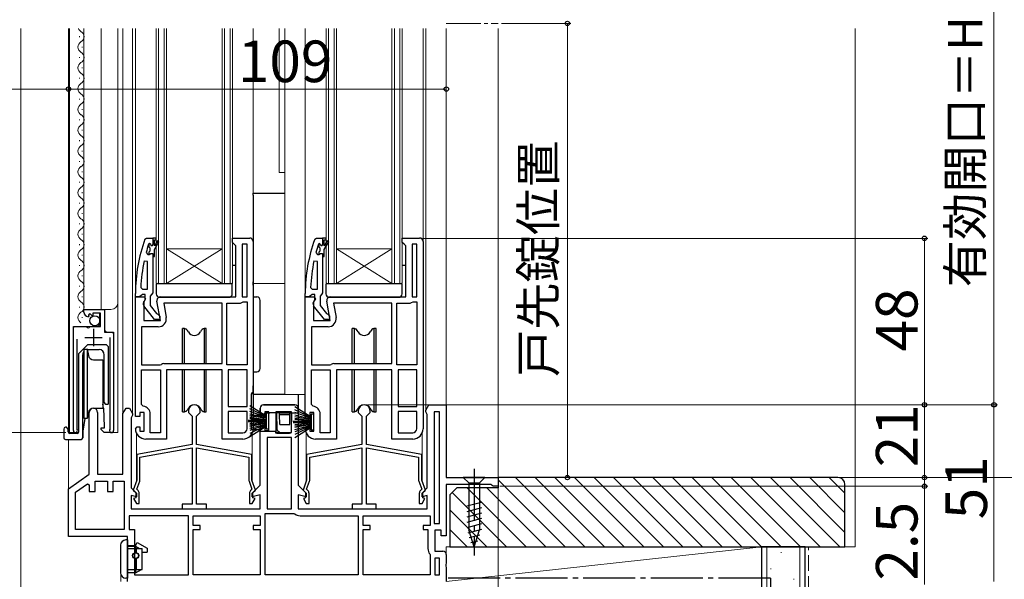
# Model space of a CAD drawing. Extents: x 105 to 1165, y 126 to 1689.
# Drawn here: x 525 to 809, y 877 to 1038 of the extents above; entities that cross this region are included whole.
import ezdxf

# ---------------------------------------------------------------- set-up
doc = ezdxf.new("R2010")
doc.units = 0
doc.linetypes.add('YCENTER_1', pattern=[13, 10, -1, 1, -1])
doc.linetypes.add('YHIDDEN_1', pattern=[4, 3, -1])
for name, color, linetype, lineweight in [('YKK_11', 7, 'CONTINUOUS', 30), ('YKK_12', 2, 'CONTINUOUS', 13), ('YKK_13', 4, 'CONTINUOUS', 30), ('YKK_D', 6, 'CONTINUOUS', 13), ('YSS_K', 3, 'CONTINUOUS', 13), ('YSS_KE', 3, 'CONTINUOUS', 30)]:
    doc.layers.add(name, color=color, linetype=linetype, lineweight=lineweight)
doc.styles.add('text-b', font='txt')

msp = doc.modelspace()

# ---------------------------------------------------------------- linework, layer by layer
at = {"layer": 'YKK_11', "linetype": 'ByBlock', "lineweight": -2, "ltscale": 0.5}
for p, q in [((561.05, 974.77), (561.52, 975.1)), ((561.52, 975.1), (563.3, 975.1)), ((563.3, 975.1), (563.3, 975.1)), ((563.3, 975.1), (563.3, 973.2)), ((586.3, 973.8), (586.3, 975.1)), ((586.3, 975.1), (591.3, 975.1)), ((610.05, 974.77), (610.52, 975.1)), ((610.52, 975.1), (612.3, 975.1)), ((612.3, 975.1), (612.3, 975.1)), ((612.3, 975.1), (612.3, 973.2)), ((635.3, 973.8), (635.3, 975.1)), ((635.3, 975.1), (640.3, 975.1)), ((562.2, 973.43), (562.11, 973.3)), ((562.39, 973.5), (562.2, 973.43)), ((562.4, 973.5), (562.39, 973.5)), ((562.7, 973.2), (562.4, 973.5)), ((586.8, 973.3), (586.3, 973.8)), ((587.3, 972.8), (586.8, 973.3)), ((587.3, 958.1), (587.3, 972.8)), ((590.5, 973.3), (589.1, 973.3)), ((589.1, 973.3), (589.1, 958.1)), ((590.5, 958.1), (590.5, 973.3)), ((592.3, 974.1), (592.3, 937.6)), ((611.2, 973.43), (611.11, 973.3)), ((611.39, 973.5), (611.2, 973.43)), ((611.4, 973.5), (611.39, 973.5)), ((611.7, 973.2), (611.4, 973.5)), ((635.8, 973.3), (635.3, 973.8)), ((636.3, 972.8), (635.8, 973.3)), ((636.3, 958.1), (636.3, 972.8)), ((639.5, 973.3), (638.1, 973.3)), ((638.1, 973.3), (638.1, 958.1)), ((639.5, 958.1), (639.5, 973.3)), ((641.3, 974.1), (641.3, 937.6)), ((561.39, 970.93), (561.87, 970.3)), ((561.87, 970.3), (562.22, 970.3)), ((562.22, 970.3), (562.71, 970.68)), ((562.71, 970.68), (563.3, 970.6)), ((563.3, 970.6), (563.3, 969.8)), ((563.3, 969.8), (563.3, 959.25)), ((610.39, 970.93), (610.87, 970.3)), ((610.87, 970.3), (611.22, 970.3)), ((611.22, 970.3), (611.71, 970.68)), ((611.71, 970.68), (612.3, 970.6)), ((612.3, 970.6), (612.3, 969.8)), ((612.3, 969.8), (612.3, 959.25)), ((561.8, 968.37), (560.81, 968.47)), ((561.8, 960.3), (561.8, 968.37)), ((610.8, 968.37), (609.81, 968.47)), ((610.8, 960.3), (610.8, 968.37)), ((559.84, 960.82), (560.34, 960.3)), ((560.34, 960.3), (561.8, 960.3)), ((608.84, 960.82), (609.34, 960.3)), ((609.34, 960.3), (610.8, 960.3)), ((558.3, 958.1), (558.3, 959.1)), ((558.3, 937.6), (558.3, 958.1)), ((558.3, 958.1), (560.92, 958.1)), ((559.34, 958.1), (558.3, 958.1)), ((559.82, 958.45), (559.34, 958.1)), ((560.3, 958.8), (559.82, 958.45)), ((561.1, 958.8), (560.3, 958.8)), ((561.24, 957.52), (560.7, 956.66)), ((560.9, 957), (561.1, 957.4)), ((560.92, 958.1), (561.24, 957.52)), ((561.1, 957.4), (561.1, 958.8)), ((562.95, 958.78), (562.6, 958.3)), ((562.6, 958.3), (562.6, 955.6)), ((563.3, 959.25), (562.95, 958.78)), ((565.5, 958.1), (587.3, 958.1)), ((589.1, 958.1), (590.5, 958.1)), ((607.3, 958.1), (607.3, 959.1)), ((607.3, 937.6), (607.3, 958.1)), ((607.3, 958.1), (609.92, 958.1)), ((608.34, 958.1), (607.3, 958.1)), ((608.82, 958.45), (608.34, 958.1)), ((609.3, 958.8), (608.82, 958.45)), ((610.1, 958.8), (609.3, 958.8)), ((610.24, 957.52), (609.7, 956.66)), ((609.9, 957), (610.1, 957.4)), ((609.92, 958.1), (610.24, 957.52)), ((610.1, 957.4), (610.1, 958.8)), ((611.95, 958.78), (611.6, 958.3)), ((611.6, 958.3), (611.6, 955.6)), ((612.3, 959.25), (611.95, 958.78)), ((614.5, 958.1), (636.3, 958.1)), ((638.1, 958.1), (639.5, 958.1)), ((543.45, 953.7), (543.45, 954.5)), ((543.45, 954.5), (549.35, 954.5)), ((549.35, 954.5), (549.35, 947.9)), ((560.7, 956.66), (560.7, 951.3)), ((563.82, 951.6), (560.71, 955.58)), ((562.6, 955.6), (564.39, 953.3)), ((565.51, 951.3), (564.51, 956.93)), ((583.3, 956.3), (566.45, 956.3)), ((566.45, 956.3), (567.18, 952.2)), ((583.3, 938.9), (583.3, 956.3)), ((584.7, 938.5), (584.7, 956.3)), ((584.7, 956.3), (588.6, 956.3)), ((588.6, 956.3), (589, 956.5)), ((589, 956.5), (589.4, 956.7)), ((589.4, 956.7), (590.5, 956.7)), ((590.5, 956.7), (590.5, 938.5)), ((609.7, 956.66), (609.7, 951.3)), ((612.82, 951.6), (609.71, 955.58)), ((611.6, 955.6), (613.39, 953.3)), ((614.51, 951.3), (613.51, 956.93)), ((632.3, 956.3), (615.45, 956.3)), ((615.45, 956.3), (616.18, 952.2)), ((632.3, 938.9), (632.3, 956.3)), ((633.7, 938.5), (633.7, 956.3)), ((633.7, 956.3), (637.6, 956.3)), ((637.6, 956.3), (638, 956.5)), ((638, 956.5), (638.4, 956.7)), ((638.4, 956.7), (639.5, 956.7)), ((639.5, 956.7), (639.5, 938.5)), ((544.84, 952.65), (544.63, 952.4)), ((545.22, 953.24), (544.76, 952.97)), ((544.76, 952.97), (544.84, 952.65)), ((545.8, 952.66), (545.22, 953.24)), ((546.05, 952.77), (545.8, 952.66)), ((548.25, 953.4), (546.05, 953.4)), ((546.05, 953.4), (546.05, 952.77)), ((548.25, 949.6), (548.25, 953.4)), ((564.39, 953.3), (564.79, 953.1)), ((564.79, 953.1), (565.3, 952.6)), ((565.3, 952.6), (565.3, 951.6)), ((613.39, 953.3), (613.79, 953.1)), ((613.79, 953.1), (614.3, 952.6)), ((614.3, 952.6), (614.3, 951.6)), ((540.45, 919.55), (540.45, 949.6)), ((540.45, 949.6), (544.08, 949.6)), ((544.08, 949.6), (544.62, 949.15)), ((544.62, 949.15), (544.95, 949.3)), ((544.95, 949.3), (545.25, 949.6)), ((545.25, 949.6), (548.25, 949.6)), ((564.91, 949.5), (560.1, 949.5)), ((560.1, 949.5), (560.1, 938.5)), ((560.7, 951.3), (565.51, 951.3)), ((565.3, 951.6), (563.82, 951.6)), ((613.91, 949.5), (609.1, 949.5)), ((609.1, 949.5), (609.1, 938.5)), ((609.7, 951.3), (614.51, 951.3)), ((614.3, 951.6), (612.82, 951.6)), ((549.35, 947.9), (551.95, 947.9)), ((551, 920.03), (551, 946.4)), ((551.95, 947.9), (551.95, 919.55)), ((541.4, 945.9), (541.4, 920.03)), ((558.3, 923.6), (558.3, 937.6)), ((560.1, 938.5), (565.48, 938.5)), ((565.48, 938.5), (565.82, 938.63)), ((566.5, 938.9), (583.3, 938.9)), ((590.5, 938.5), (584.7, 938.5)), ((592.3, 937.6), (592.3, 920.1)), ((607.3, 923.6), (607.3, 937.6)), ((609.1, 938.5), (614.48, 938.5)), ((614.48, 938.5), (614.82, 938.63)), ((615.5, 938.9), (632.3, 938.9)), ((639.5, 938.5), (633.7, 938.5)), ((641.3, 937.6), (641.3, 920.1)), ((560.1, 927.08), (560.1, 937.1)), ((560.1, 937.1), (565.5, 937.1)), ((565.5, 937.1), (565.5, 918.9)), ((583.3, 937.1), (567.3, 937.1)), ((567.3, 937.1), (567.3, 917.1)), ((583.3, 917.1), (583.3, 937.1)), ((585.1, 937.1), (585.1, 926.5)), ((590.5, 937.1), (585.1, 937.1)), ((590.5, 926.5), (590.5, 937.1)), ((609.1, 927.08), (609.1, 937.1)), ((609.1, 937.1), (614.5, 937.1)), ((614.5, 937.1), (614.5, 918.9)), ((632.3, 937.1), (616.3, 937.1)), ((616.3, 937.1), (616.3, 917.1)), ((632.3, 917.1), (632.3, 937.1)), ((634.1, 937.1), (634.1, 926.5)), ((639.5, 937.1), (634.1, 937.1)), ((639.5, 926.5), (639.5, 937.1)), ((560.55, 926.59), (560.1, 927.08)), ((585.1, 926.5), (590.5, 926.5)), ((595.3, 927), (604.3, 927)), ((609.55, 926.59), (609.1, 927.08)), ((634.1, 926.5), (639.5, 926.5)), ((642.1, 925.44), (643, 927)), ((643, 927), (648, 927)), ((648, 927), (648, 906)), ((545, 907), (545, 924.8)), ((547.4, 924.8), (547.4, 907)), ((554.7, 924.44), (555.6, 926)), ((554.7, 907), (554.7, 924.44)), ((555.6, 926), (556.6, 926)), ((556.6, 926), (557.5, 924.44)), ((557.3, 923.6), (557.1, 923.2)), ((557.5, 924), (557.3, 923.6)), ((557.5, 924.44), (557.5, 924)), ((559.6, 923.6), (558.3, 923.6)), ((560.8, 924.8), (559.6, 924.8)), ((559.6, 924.8), (559.6, 923.6)), ((560.8, 919.4), (560.8, 924.8)), ((562.6, 918.9), (562.6, 924.3)), ((573.6, 925.3), (573.6, 924.8)), ((573.6, 924.8), (574.65, 923.75)), ((574.65, 923.75), (574.65, 915.5)), ((575.95, 923.75), (577, 924.8)), ((575.95, 915.5), (575.95, 923.75)), ((577, 924.8), (577, 925.3)), ((585.1, 925.1), (585.1, 918.9)), ((590.5, 925.1), (585.1, 925.1)), ((590.5, 920.1), (590.5, 925.1)), ((594.3, 923.8), (594.3, 926)), ((595.6, 923.8), (594.3, 923.8)), ((596.8, 925), (595.6, 925)), ((595.6, 925), (595.6, 923.8)), ((596.8, 919.6), (596.8, 925)), ((598.8, 925), (598.8, 919)), ((603.3, 925), (598.8, 925)), ((603.3, 919), (603.3, 925)), ((605.3, 926), (605.3, 903.8)), ((608.6, 923.6), (607.3, 923.6)), ((609.8, 924.8), (608.6, 924.8)), ((608.6, 924.8), (608.6, 923.6)), ((609.8, 919.4), (609.8, 924.8)), ((611.6, 918.9), (611.6, 924.3)), ((622.6, 925.3), (622.6, 924.8)), ((622.6, 924.8), (623.65, 923.75)), ((623.65, 923.75), (623.65, 915.5)), ((624.95, 923.75), (626, 924.8)), ((624.95, 915.5), (624.95, 923.75)), ((626, 924.8), (626, 925.3)), ((634.1, 925.1), (634.1, 918.9)), ((639.5, 925.1), (634.1, 925.1)), ((639.5, 920.1), (639.5, 925.1)), ((642.1, 925), (642.1, 925.44)), ((642.3, 924.6), (642.1, 925)), ((642.5, 924.2), (642.3, 924.6)), ((642.5, 903), (642.5, 924.2)), ((644.5, 925), (644.5, 892.8)), ((646, 925), (644.5, 925)), ((646, 892.8), (646, 925)), ((557.1, 923.2), (557.1, 903)), ((558.3, 920.1), (558.8, 920.6)), ((558.8, 920.6), (559.6, 920.6)), ((559.6, 920.6), (559.6, 919.4)), ((594.3, 903.8), (594.3, 920.8)), ((594.3, 920.8), (595.6, 920.8)), ((595.6, 920.8), (595.6, 919.6)), ((607.3, 920.1), (607.8, 920.6)), ((607.8, 920.6), (608.6, 920.6)), ((608.6, 920.6), (608.6, 919.4)), ((541.4, 920.03), (541.45, 919.86)), ((550.95, 919.86), (551, 920.03)), ((559.6, 919.4), (560.8, 919.4)), ((565.5, 918.9), (562.6, 918.9)), ((585.1, 918.9), (589.3, 918.9)), ((595.6, 919.6), (596.8, 919.6)), ((596.3, 917.6), (596.3, 897)), ((603.3, 917.6), (596.3, 917.6)), ((598.8, 919), (603.3, 919)), ((603.3, 897), (603.3, 917.6)), ((608.6, 919.4), (609.8, 919.4)), ((614.5, 918.9), (611.6, 918.9)), ((634.1, 918.9), (638.3, 918.9)), ((574.65, 915.5), (558.7, 912.69)), ((567.3, 917.1), (561.3, 917.1)), ((591.9, 912.69), (575.95, 915.5)), ((589.3, 917.1), (583.3, 917.1)), ((623.65, 915.5), (607.7, 912.69)), ((616.3, 917.1), (610.3, 917.1)), ((640.9, 912.69), (624.95, 915.5)), ((638.3, 917.1), (632.3, 917.1)), ((558.7, 912.69), (558.7, 905.3)), ((559.6, 911.93), (574.65, 914.59)), ((559.6, 905.35), (559.6, 911.93)), ((574.65, 914.59), (574.65, 898.3)), ((575.95, 898.3), (575.95, 914.59)), ((575.95, 914.59), (591, 911.93)), ((591, 911.93), (591, 905.35)), ((591.9, 905.3), (591.9, 912.69)), ((607.7, 912.69), (607.7, 905.3)), ((608.6, 911.93), (623.65, 914.59)), ((608.6, 905.35), (608.6, 911.93)), ((623.65, 914.59), (623.65, 898.3)), ((624.95, 898.3), (624.95, 914.59)), ((624.95, 914.59), (640, 911.93)), ((640, 911.93), (640, 905.35)), ((640.9, 905.3), (640.9, 912.69)), ((539, 902.8), (545, 907)), ((547.4, 907), (554.7, 907)), ((541, 901.76), (544.46, 904.18)), ((544.46, 904.18), (545, 903.9)), ((545, 903.9), (545, 902)), ((546.7, 902), (546.7, 905)), ((546.7, 905), (550.2, 905)), ((550.2, 905), (550.2, 902)), ((551.9, 902), (551.9, 905)), ((551.9, 905), (555.1, 905)), ((555.1, 905), (555.1, 891)), ((558.7, 905.3), (557.65, 902.42)), ((558.69, 902.65), (559.53, 904.94)), ((591.07, 904.94), (591.9, 902.65)), ((592.95, 902.42), (591.9, 905.3)), ((592, 901.5), (594.3, 903.8)), ((605.3, 903.8), (607.6, 901.5)), ((607.7, 905.3), (606.65, 902.42)), ((607.69, 902.65), (608.53, 904.94)), ((640.07, 904.94), (640.9, 902.65)), ((641.95, 902.42), (640.9, 905.3)), ((648, 906), (663, 906)), ((660.91, 904), (648, 904)), ((648, 904), (648, 889.2)), ((661.2, 903.75), (660.91, 904)), ((661.5, 903.5), (661.2, 903.75)), ((663, 903.5), (661.5, 903.5)), ((663, 906), (663, 903.5)), ((539, 889), (539, 902.8)), ((541, 891), (541, 901.76)), ((545, 902), (546.7, 902)), ((550.2, 902), (551.9, 902)), ((557.1, 903), (558.6, 901.5)), ((558.6, 900.44), (557.1, 900.84)), ((557.1, 900.84), (557.1, 897)), ((557.65, 902.42), (558.4, 901.68)), ((558.4, 901.68), (558.4, 900.19)), ((558.6, 901.5), (558.6, 900.44)), ((559.05, 902.3), (558.69, 902.65)), ((559.4, 898.5), (559.4, 901.45)), ((591.2, 901.45), (591.2, 898.5)), ((591.9, 902.65), (591.55, 902.3)), ((592, 900.44), (592, 901.5)), ((594.3, 901.06), (592, 900.44)), ((592.2, 901.68), (592.95, 902.42)), ((592.2, 900.19), (592.2, 901.68)), ((594.3, 897), (594.3, 901.06)), ((607.6, 900.44), (605.3, 901.06)), ((605.3, 901.06), (605.3, 897)), ((606.65, 902.42), (607.4, 901.68)), ((607.4, 901.68), (607.4, 900.19)), ((607.6, 901.5), (607.6, 900.44)), ((608.05, 902.3), (607.69, 902.65)), ((608.4, 898.5), (608.4, 901.45)), ((640.2, 901.45), (640.2, 898.5)), ((640.9, 902.65), (640.55, 902.3)), ((641, 901.5), (642.5, 903)), ((641, 900.44), (641, 901.5)), ((642.5, 900.84), (641, 900.44)), ((641.2, 901.68), (641.95, 902.42)), ((641.2, 900.19), (641.2, 901.68)), ((642.5, 897), (642.5, 900.84)), ((558.4, 900.19), (557.76, 899.96)), ((557.76, 899.96), (558.6, 898.5)), ((558.6, 898.5), (559.4, 898.5)), ((574.65, 898.3), (571.8, 898.3)), ((571.8, 898.3), (571.8, 897)), ((578.8, 898.3), (575.95, 898.3)), ((578.8, 897), (578.8, 898.3)), ((591.2, 898.5), (591.99, 898.5)), ((591.99, 898.5), (592.84, 899.96)), ((592.84, 899.96), (592.2, 900.19)), ((607.4, 900.19), (606.76, 899.96)), ((606.76, 899.96), (607.6, 898.5)), ((607.6, 898.5), (608.4, 898.5)), ((623.65, 898.3), (620.8, 898.3)), ((620.8, 898.3), (620.8, 897)), ((627.8, 898.3), (624.95, 898.3)), ((627.8, 897), (627.8, 898.3)), ((640.2, 898.5), (640.99, 898.5)), ((640.99, 898.5), (641.84, 899.96)), ((641.84, 899.96), (641.2, 900.19)), ((573.6, 895), (556.5, 895)), ((556.5, 895), (556.5, 891)), ((557.1, 897), (594.3, 897)), ((571.8, 897), (578.8, 897)), ((573.6, 878), (573.6, 895)), ((575, 892.2), (575, 895)), ((575, 895), (594.3, 895)), ((594.3, 895), (594.3, 892.2)), ((595.7, 878), (595.7, 895.6)), ((595.7, 895.6), (604, 895.6)), ((596.3, 897), (603.3, 897)), ((604, 895.6), (604.3, 895.5)), ((605.3, 897), (642.5, 897)), ((605.8, 895), (622.6, 895)), ((620.8, 897), (627.8, 897)), ((622.6, 895), (622.6, 878)), ((624, 892.2), (624, 895)), ((624, 895), (643.3, 895)), ((643.3, 895), (643.3, 892.2)), ((577, 892.2), (575, 892.2)), ((577, 891), (577, 892.2)), ((594.3, 892.2), (592.3, 892.2)), ((592.3, 892.2), (592.3, 891)), ((626, 892.2), (624, 892.2)), ((626, 891), (626, 892.2)), ((643.3, 892.2), (641.3, 892.2)), ((641.3, 892.2), (641.3, 891)), ((644.5, 892.8), (646, 892.8)), ((555.1, 891), (541, 891)), ((556.5, 891), (558, 891)), ((558, 891), (558, 878)), ((575, 878), (575, 891)), ((575, 891), (577, 891)), ((592.3, 891), (594.3, 891)), ((594.3, 891), (594.3, 878)), ((624, 878), (624, 891)), ((624, 891), (626, 891)), ((641.3, 891), (642.7, 891)), ((642.7, 891), (642.7, 885.5)), ((646.5, 890.8), (644.7, 890.8)), ((644.7, 890.8), (644.7, 884.8)), ((646.5, 889.2), (646.5, 890.8)), ((648, 889.2), (646.5, 889.2)), ((556, 889), (539, 889)), ((556, 876), (556, 889)), ((643.2, 884), (643.3, 883.7)), ((643.3, 883.7), (643.3, 878)), ((644.7, 884.8), (647, 884.8)), ((648, 883.8), (648, 881.33)), ((644.7, 882.8), (644.7, 878)), ((646, 882.8), (644.7, 882.8)), ((646, 878), (646, 882.8)), ((648, 881.33), (647.81, 880.93)), ((647.81, 880.93), (647.81, 880.47)), ((558, 878), (573.6, 878)), ((594.3, 878), (575, 878)), ((622.6, 878), (595.7, 878)), ((643.3, 878), (624, 878)), ((644.7, 878), (646, 878)), ((647.81, 880.47), (648, 880.08)), ((648, 880.08), (648, 876))]:
    msp.add_line(p, q, dxfattribs=at)
at = {"layer": 'YKK_11', "linetype": 'ByBlock', "lineweight": 30, "ltscale": 0.5}
for p, q in [((563.3, 975.1), (563.3, 973.2)), ((564.3, 975.1), (563.3, 975.1)), ((563.3, 975.1), (563.3, 975.1)), ((563.8, 972.8), (563.8, 974.6)), ((563.8, 974.6), (564.3, 974.6)), ((564.3, 974.6), (564.3, 975.1)), ((612.3, 975.1), (612.3, 973.2)), ((613.3, 975.1), (612.3, 975.1)), ((612.3, 975.1), (612.3, 975.1)), ((612.8, 972.8), (612.8, 974.6)), ((612.8, 974.6), (613.3, 974.6)), ((613.3, 974.6), (613.3, 975.1)), ((562.39, 973.5), (562.2, 973.43)), ((562.2, 973.43), (562.2, 972.59)), ((562.2, 972.59), (562.46, 972.3)), ((562.4, 973.5), (562.39, 973.5)), ((562.7, 973.2), (562.4, 973.5)), ((562.46, 972.3), (562.46, 971.3)), ((564.65, 974.28), (563.8, 972.8)), ((563.8, 971.8), (565.08, 974.03)), ((563.8, 969.8), (563.8, 971.8)), ((565.08, 974.03), (564.65, 974.28)), ((611.39, 973.5), (611.2, 973.43)), ((611.2, 973.43), (611.2, 972.59)), ((611.2, 972.59), (611.46, 972.3)), ((611.4, 973.5), (611.39, 973.5)), ((611.7, 973.2), (611.4, 973.5)), ((611.46, 972.3), (611.46, 971.3)), ((613.65, 974.28), (612.8, 972.8)), ((612.8, 971.8), (614.08, 974.03)), ((612.8, 969.8), (612.8, 971.8)), ((614.08, 974.03), (613.65, 974.28)), ((562.46, 971.3), (562.2, 971.01)), ((562.2, 971.01), (562.2, 970.3)), ((562.2, 970.3), (562.22, 970.3)), ((562.22, 970.3), (562.71, 970.68)), ((562.71, 970.68), (563.3, 970.6)), ((563.3, 970.6), (563.3, 969.8)), ((563.3, 969.8), (563.8, 969.8)), ((611.46, 971.3), (611.2, 971.01)), ((611.2, 971.01), (611.2, 970.3)), ((611.2, 970.3), (611.22, 970.3)), ((611.22, 970.3), (611.71, 970.68)), ((611.71, 970.68), (612.3, 970.6)), ((612.3, 970.6), (612.3, 969.8)), ((612.3, 969.8), (612.8, 969.8))]:
    msp.add_line(p, q, dxfattribs=at)
at = {"layer": 'YKK_11', "ltscale": 0.5}
for p, q in [((546.2, 948.9), (546.2, 943.9)), ((543.7, 946.4), (548.7, 946.4))]:
    msp.add_line(p, q, dxfattribs=at)
at = {"layer": 'YKK_11', "linetype": 'ByBlock', "lineweight": -2, "ltscale": 0.5}
for centre, radius, start, end in [((604.3, 959.1), 46, 160.083, 180), ((591.3, 974.1), 1, 0, 90), ((653.3, 959.1), 46, 160.083, 180), ((640.3, 974.1), 1, 0, 90), ((604.3, 959.15), 44.5, 161.4662, 164.6471), ((563, 973.2), 0.3, 180, 0), ((653.3, 959.15), 44.5, 161.4662, 164.6471), ((612, 973.2), 0.3, 180, 0), ((607.21, 958.74), 47.41, 168.1492, 177.4785), ((656.21, 958.74), 47.41, 168.1492, 177.4785), ((565.5, 957.1), 1, 90, 190), ((614.5, 957.1), 1, 90, 190), ((561.5, 956.2), 1, 126.8699, 218.0867), ((610.5, 956.2), 1, 126.8699, 218.0867), ((544.75, 953.7), 1.3, 180, 264.7841), ((564.91, 951.8), 2.3, 270, 10), ((613.91, 951.8), 2.3, 270, 10), ((566.5, 937.9), 1, 90, 132.8335), ((615.5, 937.9), 1, 90, 132.8335), ((560.3, 924.3), 2.3, 0, 83.8493), ((575.3, 925.3), 1.7, 360, 180), ((595.3, 926), 1, 90, 180), ((604.3, 926), 1, 0, 90), ((609.3, 924.3), 2.3, 0, 83.8493), ((624.3, 925.3), 1.7, 360, 180), ((546.2, 924.8), 1.2, 360, 180), ((541, 919.55), 0.55, 180, 34.5604), ((551.4, 919.55), 0.55, 145.4393, 360), ((561.3, 920.1), 3, 180, 270), ((589.3, 920.1), 3, 270, 360), ((589.3, 920.1), 1.2, 270, 360), ((610.3, 920.1), 3, 180, 270), ((638.3, 920.1), 3, 270, 360), ((638.3, 920.1), 1.2, 270, 360), ((558.4, 905.35), 1.2, 340, 0), ((592.2, 905.35), 1.2, 180, 200), ((607.4, 905.35), 1.2, 340, 0), ((641.2, 905.35), 1.2, 180, 200), ((558.2, 901.45), 1.2, 0, 45), ((592.4, 901.45), 1.2, 135, 180), ((607.2, 901.45), 1.2, 0, 45), ((641.4, 901.45), 1.2, 135, 180), ((605.8, 897.5), 2.5, 233.1301, 270), ((645.2, 885.5), 2.5, 180, 216.8699), ((647, 883.8), 1, 0, 90)]:
    msp.add_arc(centre, radius, start, end, dxfattribs=at)
at = {"layer": 'YKK_11', "linetype": 'ByBlock', "lineweight": 30, "ltscale": 0.5}
for centre in [(563, 973.2), (612, 973.2)]:
    msp.add_arc(centre, 0.3, 180, 0, dxfattribs=at)
at = {"layer": 'YKK_12', "linetype": 'YCENTER_1'}
msp.add_line((647.94, 1037), (662.94, 1037), dxfattribs=at)
at = {"layer": 'YKK_12'}
for p, q in [((525.2, 857.36), (525.2, 1035.5)), ((539, 918.9), (539, 1035.5)), ((539.25, 1035.53), (539.25, 919)), ((543.45, 1035.52), (543.45, 954.5)), ((548.45, 1035.52), (548.45, 954.5)), ((553.25, 1035.52), (553.25, 919)), ((554.7, 924.31), (554.7, 1035.5)), ((557.5, 924.31), (557.5, 1035.5)), ((558.3, 957.5), (558.3, 1035.5)), ((564.3, 962), (564.3, 1035.5)), ((565, 962), (565, 1035.5)), ((566.6, 962), (566.6, 1035.5)), ((567.3, 962), (567.3, 1035.5)), ((583.3, 962), (583.3, 1035.5)), ((584, 962), (584, 1035.5)), ((585.6, 962), (585.6, 1035.5)), ((586.3, 962), (586.3, 1035.5)), ((592.3, 974), (592.3, 1035.5)), ((599.8, 994), (599.8, 1035.5)), ((601.4, 930), (601.4, 1035.5)), ((607.3, 957.5), (607.3, 1035.5)), ((613.3, 962), (613.3, 1035.5)), ((614, 962), (614, 1035.5)), ((615.6, 962), (615.6, 1035.5)), ((616.3, 962), (616.3, 1035.5)), ((632.3, 962), (632.3, 1035.5)), ((633, 962), (633, 1035.5)), ((634.6, 962), (634.6, 1035.5)), ((635.3, 962), (635.3, 1035.5)), ((641.3, 974), (641.3, 1035.5)), ((642.1, 925.31), (642.1, 1035.5)), ((648, 926.5), (648, 1035.5)), ((663, 905.5), (663, 1035.5)), ((542.21, 1033.08), (542.21, 1033.28)), ((542.97, 1030.08), (542.97, 1030.28)), ((542.21, 1027.08), (542.21, 1027.28)), ((542.97, 1024.08), (542.97, 1024.28)), ((542.21, 1021.08), (542.21, 1021.28)), ((542.97, 1018.08), (542.97, 1018.28)), ((542.21, 1015.08), (542.21, 1015.28)), ((542.97, 1012.08), (542.97, 1012.28)), ((542.21, 1009.08), (542.21, 1009.28)), ((542.97, 1006.08), (542.97, 1006.28)), ((542.21, 1003.08), (542.21, 1003.28)), ((542.97, 1000.08), (542.97, 1000.28)), ((542.21, 997.08), (542.21, 997.28)), ((542.97, 994.08), (542.97, 994.28)), ((599.8, 994), (601.4, 994)), ((542.21, 991.08), (542.21, 991.28)), ((542.97, 988.08), (542.97, 988.28)), ((542.21, 985.08), (542.21, 985.28)), ((542.97, 982.08), (542.97, 982.28)), ((542.21, 979.08), (542.21, 979.28)), ((542.97, 976.08), (542.97, 976.28)), ((542.21, 973.08), (542.21, 973.28)), ((567.3, 972), (583.3, 972)), ((567.3, 962), (583.3, 972)), ((583.3, 962), (567.3, 972)), ((616.3, 972), (632.3, 972)), ((616.3, 962), (632.3, 972)), ((632.3, 962), (616.3, 972)), ((542.97, 970.08), (542.97, 970.28)), ((542.21, 967.08), (542.21, 967.28)), ((542.97, 964.08), (542.97, 964.28)), ((542.21, 961.08), (542.21, 961.28)), ((567.3, 962), (564.3, 962)), ((567.3, 962), (583.3, 962)), ((586.3, 962), (583.3, 962)), ((616.3, 962), (613.3, 962)), ((616.3, 962), (632.3, 962)), ((635.3, 962), (632.3, 962)), ((542.97, 958.08), (542.97, 958.28)), ((542.21, 955.08), (542.21, 955.28)), ((543.45, 954.5), (551.25, 954.5)), ((549.45, 948.4), (549.45, 954.5)), ((542.97, 952.08), (542.97, 952.28)), ((547.95, 950.1), (547.95, 953.4)), ((540.45, 919), (540.45, 949.1)), ((540.95, 949.6), (547.45, 949.6)), ((547.95, 950.1), (547.45, 949.6)), ((549.45, 948.4), (549.95, 947.9)), ((549.95, 947.9), (551.45, 947.9)), ((551.95, 919), (551.95, 947.4)), ((601.4, 930), (607.3, 930)), ((539.25, 919), (541.91, 919)), ((551.4, 919), (553.25, 919)), ((558.6, 905.03), (558.6, 918.69)), ((592, 905.03), (592, 918.69)), ((607.6, 905.03), (607.6, 918.69)), ((641, 905.03), (641, 918.69)), ((539, 902.54), (539, 917)), ((554.1, 877.97), (554.1, 876))]:
    msp.add_line(p, q, dxfattribs=at)
for centre, radius, start, end in [((543.43, 1036.18), 1.72, 202.3404, 240.7975), ((541.75, 1033.18), 1.72, 299.2025, 60.7975), ((543.43, 1030.18), 1.72, 119.2025, 240.7975), ((541.75, 1027.18), 1.72, 299.2025, 60.7975), ((543.43, 1024.18), 1.72, 119.2025, 240.7975), ((541.75, 1021.18), 1.72, 299.2025, 60.7975), ((543.43, 1018.18), 1.72, 119.2025, 240.7975), ((541.75, 1015.18), 1.72, 299.2025, 60.7975), ((543.43, 1012.18), 1.72, 119.2025, 240.7975), ((541.75, 1009.18), 1.72, 299.2025, 60.7975), ((543.43, 1006.18), 1.72, 119.2025, 240.7975), ((541.75, 1003.18), 1.72, 299.2025, 60.7975), ((543.43, 1000.18), 1.72, 119.2025, 240.7975), ((541.75, 997.18), 1.72, 299.2025, 60.7975), ((543.43, 994.18), 1.72, 119.2025, 240.7975), ((541.75, 991.18), 1.72, 299.2025, 60.7975), ((543.43, 988.18), 1.72, 119.2025, 240.7975), ((541.75, 985.18), 1.72, 299.2025, 60.7975), ((543.43, 982.18), 1.72, 119.2025, 240.7975), ((541.75, 979.18), 1.72, 299.2025, 60.7975), ((543.43, 976.18), 1.72, 119.2025, 240.7975), ((541.75, 973.18), 1.72, 299.2025, 60.7975), ((543.43, 970.18), 1.72, 119.2025, 240.7975), ((541.75, 967.18), 1.72, 299.2025, 60.7975), ((543.43, 964.18), 1.72, 119.2025, 240.7975), ((541.75, 961.18), 1.72, 299.2025, 60.7975), ((543.43, 958.18), 1.72, 119.2025, 240.7975), ((541.75, 955.18), 1.72, 299.2025, 60.7975), ((551.25, 956.5), 2, 270, 0), ((543.43, 952.18), 1.72, 119.2025, 240.7975), ((540.95, 949.1), 0.5, 90, 180), ((551.45, 947.4), 0.5, 0, 90)]:
    msp.add_arc(centre, radius, start, end, dxfattribs=at)
at = {"layer": 'YKK_13'}
for p, q in [((592.3, 988), (601.4, 988)), ((592.3, 987.5), (592.3, 988)), ((592.3, 987.5), (592.3, 962.5)), ((586.3, 967.3), (587.3, 967.3)), ((635.3, 967.3), (636.3, 967.3)), ((564.26, 961.7), (564.26, 959)), ((564.56, 962), (585.96, 962)), ((586.26, 959), (586.26, 961.7)), ((592.3, 962), (592.3, 962.5)), ((601.4, 961.92), (592.3, 962)), ((592.3, 961.5), (592.3, 962)), ((592.3, 961.5), (592.3, 932.5)), ((613.26, 961.7), (613.26, 959)), ((613.56, 962), (634.96, 962)), ((635.26, 959), (635.26, 961.7)), ((565.26, 958), (585.26, 958)), ((592.3, 958.1), (593.3, 958.1)), ((592.3, 958.1), (592.3, 949.1)), ((614.26, 958), (634.26, 958)), ((594.3, 949.1), (594.3, 957.1)), ((572.5, 949), (571.85, 949)), ((571.85, 938.8), (571.85, 949)), ((572.5, 949), (572.78, 948.9)), ((572.5, 938.8), (572.5, 949)), ((578.1, 949), (577.82, 948.9)), ((578.75, 949), (578.1, 949)), ((578.1, 949), (578.1, 938.8)), ((578.75, 938.8), (578.75, 949)), ((592.3, 949.1), (592.3, 945.5)), ((594.3, 945.5), (594.3, 949.1)), ((621.5, 949), (620.85, 949)), ((620.85, 938.8), (620.85, 949)), ((621.5, 949), (621.78, 948.9)), ((621.5, 938.88), (621.5, 949)), ((627.1, 949), (626.82, 948.9)), ((627.75, 949), (627.1, 949)), ((627.1, 949), (627.1, 938.88)), ((627.75, 938.88), (627.75, 949)), ((573.57, 948), (573.3, 948.46)), ((577.3, 948.46), (577.03, 948)), ((622.57, 948), (622.3, 948.46)), ((626.3, 948.46), (626.03, 948)), ((541.95, 941.8), (544.45, 944.3)), ((549.95, 944.3), (544.45, 944.3)), ((549.95, 944.3), (550.45, 943.8)), ((550.45, 943.8), (550.45, 927.19)), ((592.3, 945.5), (592.3, 936.5)), ((594.3, 937.5), (594.3, 945.5)), ((541.95, 919.2), (541.95, 941.8)), ((543.1, 919.43), (543.1, 941.43)), ((543.5, 943), (544.41, 943)), ((543.5, 923), (543.5, 943)), ((544.41, 943), (544.72, 941.24)), ((544.41, 943), (544.41, 923)), ((544.6, 942.93), (547.8, 942.93)), ((549.3, 927.69), (549.3, 941.43)), ((546.2, 940), (548.9, 939.98)), ((548.9, 939.98), (548.9, 926.02)), ((621.5, 938.8), (621.5, 938.88)), ((627.1, 938.88), (627.1, 938.8)), ((627.75, 938.8), (627.75, 938.88)), ((543.3, 929.7), (543.3, 936.3)), ((549.1, 936.3), (549.1, 929.7)), ((571.85, 925), (571.85, 937)), ((572.5, 925), (572.5, 937)), ((578.1, 937), (578.1, 925)), ((578.75, 925), (578.75, 937)), ((592.3, 936.5), (593.3, 936.5)), ((620.85, 925), (620.85, 937)), ((621.5, 925), (621.5, 937)), ((627.1, 937), (627.1, 925)), ((627.75, 925), (627.75, 937)), ((592.3, 932), (592.3, 932.5)), ((592.3, 931.2), (592.3, 932)), ((591.8, 924), (591.8, 930.2)), ((592.1, 930.5), (592.3, 930.5)), ((592.3, 930), (592.3, 931.2)), ((601.4, 930), (592.3, 930)), ((605.3, 930), (605.3, 926.83)), ((549.1, 926), (548.9, 927.14)), ((549.8, 927.19), (550.45, 927.19)), ((591.3, 926.77), (596, 923.8)), ((604.3, 927), (595.3, 927)), ((604.3, 926.47), (609, 923.5)), ((605.3, 926.83), (605.3, 926)), ((544.72, 924.76), (544.41, 923)), ((546.2, 926), (548.9, 926.02)), ((549.1, 926), (549.28, 920.7)), ((571.85, 925), (572.5, 925)), ((572.78, 925.1), (572.5, 925)), ((573.57, 926), (573.3, 925.54)), ((577.3, 925.54), (577.03, 926)), ((577.82, 925.1), (578.1, 925)), ((578.1, 925), (578.75, 925)), ((596, 923.6), (591.3, 925.86)), ((596, 923.4), (591.3, 925.06)), ((591.3, 924.39), (596, 923.2)), ((596, 923), (591.3, 923.83)), ((591.3, 923.4), (596, 922.8)), ((591.8, 923.1), (591.8, 924)), ((591.8, 924), (594, 924)), ((594.3, 924), (594, 924)), ((594.3, 926), (594.3, 924)), ((595.13, 924), (594.3, 924)), ((595.3, 924.06), (595.28, 923.1)), ((595.79, 924.85), (595.39, 924.15)), ((596.8, 924.55), (596, 924.55)), ((596, 924.55), (596, 920.05)), ((596.57, 925), (596.05, 925)), ((596.91, 924.79), (596.79, 924.91)), ((596.8, 920.05), (596.8, 924.55)), ((599.1, 924.7), (597.12, 924.7)), ((599.18, 919.79), (599.1, 924.7)), ((599.9, 924.7), (599.1, 924.7)), ((599.9, 924.7), (602.9, 924.7)), ((599.91, 924.2), (599.9, 924.7)), ((599.96, 921.29), (599.91, 924.2)), ((599.91, 924.2), (602.89, 924.2)), ((602.84, 921.29), (602.89, 924.2)), ((602.89, 924.2), (602.9, 924.7)), ((603.4, 924.7), (602.9, 924.7)), ((603.3, 919.29), (603.4, 924.7)), ((603.4, 924.7), (605.3, 924.7)), ((609, 923.3), (604.3, 925.56)), ((609, 923.1), (604.3, 924.76)), ((604.3, 924.09), (609, 922.9)), ((609, 922.7), (604.3, 923.53)), ((605.3, 924.7), (605.3, 926)), ((609.8, 924.25), (609, 924.25)), ((609, 924.25), (609, 919.75)), ((609.8, 919.75), (609.8, 924.25)), ((620.85, 925), (621.5, 925)), ((621.78, 925.1), (621.5, 925)), ((622.57, 926), (622.3, 925.54)), ((626.3, 925.54), (626.03, 926)), ((626.82, 925.1), (627.1, 925)), ((627.1, 925), (627.75, 925)), ((538.4, 920.5), (538.1, 920.5)), ((538.9, 920), (538.4, 920.5)), ((543.73, 923), (543.1, 919.43)), ((544.41, 923), (543.5, 923)), ((549.28, 920.7), (549.3, 920.3)), ((596, 922.5), (590.8, 922.5)), ((596, 922.1), (590.8, 922.1)), ((596, 922.6), (591.3, 923.08)), ((596, 922), (591.3, 921.53)), ((591.3, 921.21), (596, 921.8)), ((596, 921.6), (591.3, 920.77)), ((591.3, 920.21), (596, 921.4)), ((596, 921.2), (591.3, 919.54)), ((596, 921), (591.3, 918.74)), ((591.3, 917.83), (596, 920.8)), ((591.8, 919.9), (591.8, 923.1)), ((592.1, 922.8), (594.98, 922.8)), ((594.3, 922.8), (594.3, 919.4)), ((599.96, 921.29), (602.84, 921.29)), ((609, 922.2), (603.8, 922.2)), ((609, 921.8), (603.8, 921.8)), ((604.3, 923.1), (609, 922.5)), ((609, 922.3), (604.3, 922.78)), ((609, 921.7), (604.3, 921.23)), ((604.3, 920.91), (609, 921.5)), ((609, 921.3), (604.3, 920.47)), ((604.3, 919.91), (609, 921.1)), ((609, 920.9), (604.3, 919.24)), ((609, 920.7), (604.3, 918.44)), ((604.3, 917.53), (609, 920.5)), ((537.6, 920), (537.6, 917.5)), ((538.9, 919.2), (538.9, 920)), ((541.45, 918.7), (539.4, 918.7)), ((543.1, 919.43), (543.1, 917.5)), ((543.1, 917.5), (543.1, 919.43)), ((549.3, 920.3), (548.3, 920.3)), ((548.3, 920.3), (548.3, 920)), ((548.3, 920), (549.3, 919)), ((551.4, 919), (549.3, 919)), ((591.8, 919.9), (594, 919.9)), ((594.3, 919.9), (594, 919.9)), ((594.3, 919.4), (598.6, 919.4)), ((596, 920.05), (596.8, 920.05)), ((598.6, 919.4), (598.6, 919.3)), ((599.1, 918.8), (599.9, 918.8)), ((599.68, 919.3), (599.8, 919.3)), ((599.9, 918.8), (599.9, 919)), ((599.9, 918.8), (600.3, 918.8)), ((600.3, 918.8), (602.8, 918.8)), ((609, 919.75), (609.8, 919.75)), ((538.1, 917), (542.6, 917)), ((659.1, 906), (652.9, 906)), ((652.9, 906), (654.45, 904.45)), ((654.45, 904.45), (657.55, 904.45)), ((654.45, 904.45), (654.45, 890.92)), ((659.1, 906), (657.55, 904.45)), ((657.55, 904.45), (657.55, 890.92)), ((658.1, 898.83), (653.9, 897.71)), ((658.1, 897.28), (653.9, 896.15)), ((658.1, 895.73), (653.9, 894.6)), ((658.1, 894.17), (653.9, 893.05)), ((658.1, 892.62), (653.9, 891.5)), ((658.1, 891.07), (654.16, 890.01)), ((656, 886), (654.45, 890.92)), ((656, 886), (654.45, 890.92)), ((657.65, 889.39), (654.61, 888.58)), ((656, 886), (657.55, 890.92)), ((554, 886.5), (554, 884.65)), ((556, 888), (555.5, 888)), ((556, 888), (556, 878.5)), ((556, 886.4), (558.3, 886.4)), ((558.3, 886.4), (558.82, 887.3)), ((558.3, 886.4), (558.3, 884.29)), ((558.82, 887.3), (561.7, 885.64)), ((657.11, 887.7), (655.06, 887.15)), ((554, 884.6), (554, 878.45)), ((556, 886.2), (558.3, 886.2)), ((556, 885.5), (560.2, 885.5)), ((558.3, 886.2), (559.51, 885.5)), ((558.53, 885.5), (558.53, 884.39)), ((560.2, 879.5), (560.2, 885.5)), ((560.2, 884.5), (561.7, 884.5)), ((561.7, 885.64), (561.7, 884.5)), ((558.3, 882.71), (558.3, 878.5)), ((558.53, 882.61), (558.53, 879.5)), ((558.3, 878.5), (555.98, 878.5)), ((556, 879.5), (560.2, 879.5)), ((556, 878.5), (556, 877)), ((558.3, 878.5), (560.03, 879.5)), ((556, 877), (555.5, 877))]:
    msp.add_line(p, q, dxfattribs=at)
at = {"layer": 'YKK_13', "linetype": 'YCENTER_1', "ltscale": 1.5}
msp.add_line((656, 908.5), (656, 883.5), dxfattribs=at)
at = {"layer": 'YKK_13'}
for centre, radius in [((546.6, 951.25), 1.45), ((558.4, 883.5), 0.9), ((558.4, 883.5), 0.8)]:
    msp.add_circle(centre, radius, dxfattribs=at)
for centre, radius, start, end in [((564.56, 961.7), 0.3, 90, 180), ((585.96, 961.7), 0.3, 0, 90), ((613.56, 961.7), 0.3, 90, 180), ((634.96, 961.7), 0.3, 0, 90), ((565.26, 959), 1, 180, 270), ((585.26, 959), 1, 270, 0), ((593.3, 957.1), 1, 0, 90), ((614.26, 959), 1, 180, 270), ((634.26, 959), 1, 270, 0), ((572.44, 947.96), 1, 30, 70), ((578.16, 947.96), 1, 110, 150), ((621.44, 947.96), 1, 30, 70), ((627.16, 947.96), 1, 110, 150), ((575.3, 949), 2, 210, 330), ((624.3, 949), 2, 210, 330), ((544.6, 941.43), 1.5, 137.1666, 180), ((544.6, 941.43), 1.5, 90, 96.6442), ((546.2, 941.5), 1.5, 190, 270), ((547.8, 941.43), 1.5, 0, 90), ((593.3, 937.5), 1, 270, 0), ((543.5, 936.3), 0.2, 90, 180), ((548.9, 936.3), 0.2, 0, 90), ((543.5, 929.7), 0.2, 180, 270), ((548.9, 929.7), 0.2, 270, 0), ((592.1, 930.2), 0.3, 90, 180), ((549.8, 927.69), 0.5, 180, 270), ((575.3, 925), 2, 30, 150), ((595.3, 926), 1, 90, 180), ((604.3, 926), 1, 0, 90), ((624.3, 925), 2, 30, 150), ((546.2, 924.5), 1.5, 90, 170), ((572.44, 926.04), 1, 290, 330), ((578.16, 926.04), 1, 210, 250), ((595.13, 924.3), 0.3, 270, 330), ((596.05, 924.7), 0.3, 90, 150), ((596.57, 924.7), 0.3, 45, 90), ((597.12, 925), 0.3, 225, 270), ((621.44, 926.04), 1, 290, 330), ((627.16, 926.04), 1, 210, 250), ((538.1, 920), 0.5, 90, 180), ((592.1, 923.1), 0.3, 180, 270), ((594.98, 923.1), 0.3, 270, 359), ((539.4, 919.2), 0.5, 180, 270), ((541.45, 919.2), 0.5, 270, 0), ((599.1, 919.3), 0.5, 180, 270), ((599.68, 919.8), 0.5, 181, 270), ((600.3, 919.3), 0.5, 180, 270), ((602.8, 919.3), 0.5, 270, 359), ((538.1, 917.5), 0.5, 180, 270), ((542.6, 917.5), 0.5, 270, 0), ((555.5, 886.5), 1.5, 90, 180), ((555.5, 878.5), 1.5, 180, 270)]:
    msp.add_arc(centre, radius, start, end, dxfattribs=at)
at = {"layer": 'YKK_D'}
for p, q in [((806, 927), (806, 1123.5)), ((663.94, 1037), (683.94, 1037)), ((682.94, 906), (682.94, 1037)), ((539, 1018.06), (488, 1018.06)), ((539, 997.07), (539, 1019.06)), ((539, 997.07), (539, 1019.06)), ((648, 1018.06), (539, 1018.06)), ((648, 997.07), (648, 1019.06)), ((641.24, 975), (786.94, 975)), ((785.94, 927), (785.94, 975)), ((625.3, 927), (807, 927)), ((625.3, 927), (807, 927)), ((648.44, 927), (786.94, 927)), ((665.67, 927), (786.94, 927)), ((785.94, 906), (785.94, 927)), ((806, 876), (806, 927)), ((538.25, 919), (461, 919)), ((785.94, 906), (785.94, 908.55)), ((663.44, 906), (786.94, 906)), ((663.44, 906), (683.94, 906)), ((663.44, 903.5), (786.94, 903.5)), ((665.67, 906), (786.94, 906)), ((709.48, 906), (827, 906)), ((709.48, 906), (827, 906)), ((785.94, 906), (785.94, 903.5)), ((785.94, 903.5), (785.94, 875.18)), ((663, 903), (663, 777.5))]:
    msp.add_line(p, q, dxfattribs=at)
at = {"layer": 'YKK_D', "linetype": 'ByBlock', "lineweight": -2}
for centre, radius in [((682.94, 1037), 0.638), ((539, 1018.06), 0.637), ((539, 1018.06), 0.637), ((648, 1018.06), 0.637), ((785.94, 975), 0.638), ((785.94, 927), 0.637), ((785.94, 927), 0.638), ((806, 927), 0.637), ((806, 927), 0.638), ((682.94, 906), 0.637), ((785.94, 906), 0.637), ((785.94, 906), 0.637), ((785.94, 903.5), 0.638)]:
    msp.add_circle(centre, radius, dxfattribs=at)
at = {"layer": 'YSS_K'}
for p, q in [((766, 1035.5), (766, 886)), ((739, 886), (648, 886)), ((648, 886), (648, 876)), ((648, 876), (739, 886)), ((739, 876), (739, 886)), ((740.5, 886), (740.5, 687.08)), ((744.47, 884.39), (744.67, 884.39)), ((750, 886), (750, 687.08)), ((763, 886), (766, 886)), ((741.49, 879.67), (741.69, 879.67)), ((748.2, 876.69), (748.4, 876.69))]:
    msp.add_line(p, q, dxfattribs=at)
at = {"layer": 'YSS_K', "linetype": 'Continuous'}
for p, q in [((663, 905.33), (682.33, 886)), ((667.99, 906), (687.99, 886)), ((673.65, 906), (693.65, 886)), ((679.3, 906), (699.3, 886)), ((684.96, 906), (704.96, 886)), ((690.62, 906), (710.62, 886)), ((696.27, 906), (716.27, 886)), ((701.93, 906), (721.93, 886)), ((707.59, 906), (727.59, 886)), ((713.24, 906), (733.24, 886)), ((718.9, 906), (738.9, 886)), ((724.56, 906), (744.56, 886)), ((730.22, 906), (750.22, 886)), ((735.87, 906), (755.87, 886)), ((741.53, 906), (761.53, 886)), ((747.19, 906), (763, 890.19)), ((752.84, 906), (763, 895.84)), ((758.5, 906), (763, 901.5)), ((649.68, 901.68), (665.36, 886)), ((654.02, 903), (671.02, 886)), ((659.68, 903), (676.68, 886)), ((649, 896.71), (659.71, 886)), ((649, 891.05), (654.05, 886))]:
    msp.add_line(p, q, dxfattribs=at)
at = {"layer": 'YSS_K', "linetype": 'YHIDDEN_1', "ltscale": 1.5}
msp.add_line((752.5, 687.08), (752.5, 886), dxfattribs=at)
at = {"layer": 'YSS_KE', "linetype": 'ByBlock', "lineweight": -2, "ltscale": 0.5}
for p, q in [((761, 906), (663, 906)), ((663, 906), (663, 903)), ((763, 886), (763, 904)), ((651, 903), (649, 901)), ((649, 901), (649, 886)), ((663, 903), (651, 903)), ((649, 886), (763, 886))]:
    msp.add_line(p, q, dxfattribs=at)
at = {"layer": 'YSS_KE'}
for p, q in [((739, 687.08), (739, 886)), ((751.5, 886), (739, 886)), ((751.5, 687.08), (751.5, 886))]:
    msp.add_line(p, q, dxfattribs=at)
at = {"layer": 'YSS_KE', "linetype": 'YCENTER_1', "ltscale": 1.5}
for q in [(648, 877), (741.5, 687.08)]:
    msp.add_line((741.5, 877), q, dxfattribs=at)
at = {"layer": 'YSS_KE', "linetype": 'ByBlock', "lineweight": -2, "ltscale": 0.5}
msp.add_arc((761, 904), 2, 0, 90, dxfattribs=at)

# ---------------------------------------------------------------- texts
at = {"layer": 'YKK_D', "style": 'text-b'}
for s, height, p in [('有効開口＝H－103.5', 10, (802.69, 960.9)), ('戸先錠位置', 10, (679.52, 935)), ('48', 12, (783.94, 942.38)), ('21', 12, (783.94, 908.97)), ('51', 12, (804, 893.97)), ('2.5', 12, (783.94, 876.29))]:
    msp.add_text(s, height=height, rotation=90, dxfattribs=at).set_placement(p)
msp.add_text('109', height=12, dxfattribs=at).set_placement((587.86, 1020.06))

doc.saveas('drawing.dxf')
